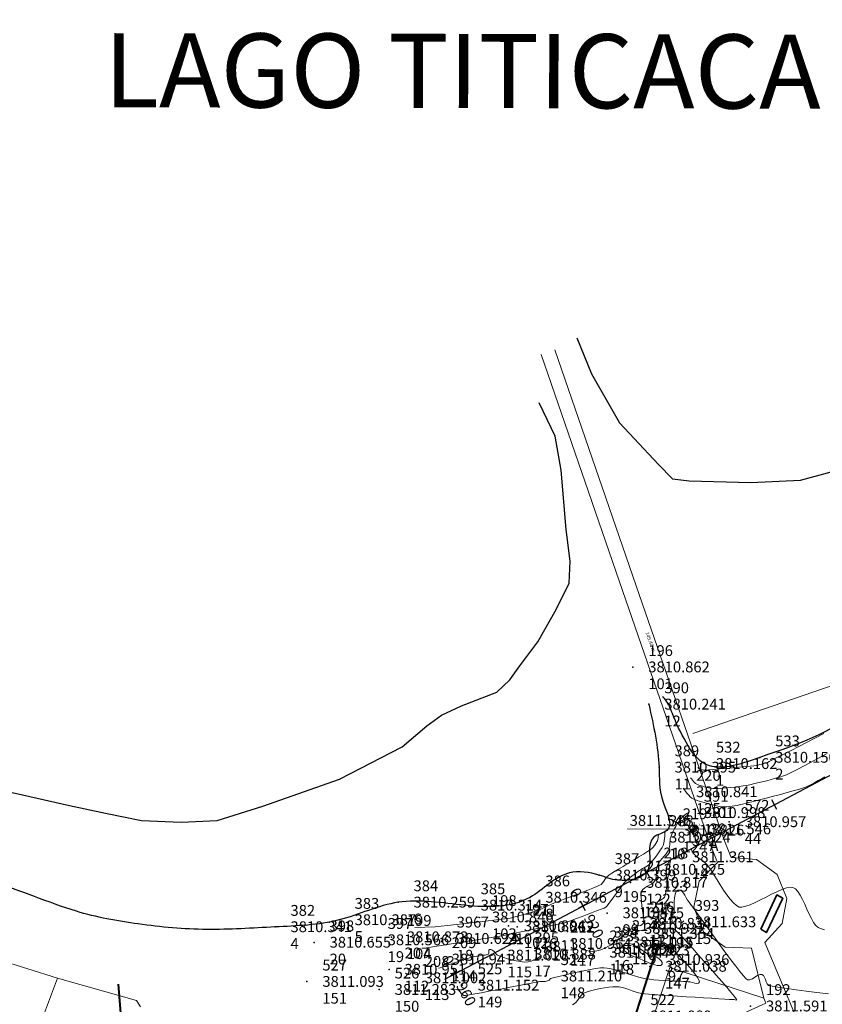
# Model space of a CAD drawing. Units: millimetres. Extents: x 447736 to 459695, y 8205210 to 8209239.
# Drawn here: x 450564 to 450787, y 8208526 to 8208799 of the extents above; entities that cross this region are included whole.
import ezdxf
from ezdxf.enums import TextEntityAlignment as Align

# ---------------------------------------------------------------- set-up
doc = ezdxf.new("R2010")
doc.units = ezdxf.units.MM
for name, color, linetype, lineweight in [('BORDE DE LAGO', 180, 'Continuous', 30), ('CASAS', 20, 'Continuous', 30), ('CERCO ALAMBRADO', 132, 'FENCELINE1', 30), ('CONT-MJR', 12, 'Continuous', 13), ('CONT-MNR', 20, 'Continuous', 0), ('NIVELES', 40, 'Continuous', 13), ('ORILLA LAGO', 150, 'Continuous', 30), ('POSTE', 140, 'Continuous', 35), ('TERRENOS', 221, 'Continuous', 9)]:
    doc.layers.add(name, color=color, linetype=linetype, lineweight=lineweight)
for name, color, linetype in [('DESC', 3, 'Continuous'), ('ELEV', 1, 'Continuous'), ('PNTS', 2, 'Continuous'), ('PROSAM', 7, 'Continuous'), ('RIO', 142, 'Continuous'), ('STALBL', 7, 'Continuous')]:
    doc.layers.add(name, color=color, linetype=linetype)
doc.styles.add('arial', font='arial.ttf')
doc.styles.add('ROMANT', font='romant', dxfattribs={"height": 3.5})
doc.styles.add('S6', font='SIMPLEX', dxfattribs={"height": 0.083333})
doc.linetypes.add('FENCELINE1', pattern='A,6.35,-2.54,[133,ltypeshp.shx,S=2.54,R=0,X=-2.54,Y=0],-2.54,25.4', length=36.83)

# ---------------------------------------------------------------- blocks, each defined once
blk = doc.blocks.new('STALBL')
for p, q in [((0.0424, 0), (-0.0424, 0)), ((0, 0.0424), (0, -0.0415))]:
    blk.add_line(p, q)
blk.add_attdef('STAMAN', text='', height=0.0833).set_placement((-0.08, 0), align=Align.MIDDLE_RIGHT)
blk.add_attdef('STAPRE', text='', height=0.0833).set_placement((0.08, 0), align=Align.MIDDLE_LEFT)
blk = doc.blocks.new('POINT')
blk.add_point((0, 0))
at = {"layer": 'DESC', "style": 'S6'}
blk.add_attdef('DESC', (0.1191, -0.1698), '', height=0.0833, dxfattribs=at)
at = {"layer": 'ELEV', "style": 'S6'}
blk.add_attdef('ELEV', (0.1191, -0.0403), '', height=0.0833, dxfattribs=at)
at = {"layer": 'PNTS', "style": 'S6'}
blk.add_attdef('POINT', (0.1191, 0.0855), '', height=0.0833, dxfattribs=at)
blk = doc.blocks.new('STA_TIC')
blk.add_line((0, -0.04165), (0, 0.04165))

msp = doc.modelspace()

# ---------------------------------------------------------------- hatches: boundary and pattern name
at = {"layer": 'NIVELES', "linetype": 'Continuous', "lineweight": 13}
h = msp.add_hatch(color=40, dxfattribs=at)
h.paths.add_polyline_path([(450751, 8208575), (450752.18775, 8208574.998, 0.407076785), (450751.01328, 8208576.17044)])
h.paths.add_polyline_path([(450750.9998, 8208574.98246), (450750.99645, 8208575.00001), (450749.81191, 8208575.002, 0.41570745), (450750.98632, 8208573.79448)])

# ---------------------------------------------------------------- linework, layer by layer
at = {"color": 7, "linetype": 'Continuous', "lineweight": 5}
for points in [[(450748.19359, 8208549.53984), (450747.26385, 8208548.78116)], [(450749.63821, 8208546.94746), (450749.37304, 8208546.64777)], [(450749.63821, 8208546.94746), (450749.37304, 8208546.64777)], [(450749.63821, 8208546.94746), (450749.37304, 8208546.64777)]]:
    msp.add_lwpolyline(points, dxfattribs=at)
at = {"color": 7, "linetype": 'Continuous', "lineweight": 20}
msp.add_lwpolyline([(450748.19359, 8208549.53984), (450747.26385, 8208548.78116)], dxfattribs=at)
msp.add_lwpolyline([(450748.19359, 8208549.53984), (450747.26385, 8208548.78116)], dxfattribs=at)
at = {"color": 3, "linetype": 'Continuous', "lineweight": 0}
for radius in [0.16676, 0.16676, 0.16676, 0.1, 0.1, 0.1]:
    msp.add_circle((450751, 8208575), radius, dxfattribs=at)
at = {"color": 4}
msp.add_open_spline([(450744.37991, 8208553.86217, -3808.8586), (450743.82778, 8208553.78489, -3809.02461), (450743.27902, 8208553.70814, -3809.17269), (450742.73367, 8208553.63192, -3809.30274)], degree=3, dxfattribs=at)
msp.add_point((450751.21582, 8208574.32026, 7.879))
msp.add_point((450751.21582, 8208574.32026, 7.879))
at = {"layer": 'BORDE DE LAGO', "color": 180, "linetype": 'Continuous', "lineweight": 30}
msp.add_open_spline([(451480.52138, 8209171.01971), (451476.43381, 8209169.39393), (451467.78231, 8209165.19891), (451469.20017, 8209145.76959), (451461.84875, 8209133.35548), (451458.34079, 8209121.24279), (451445.79188, 8209113.47098), (451430.3041, 8209106.08477), (451434.54257, 8209093.88446), (451431.68295, 8209085.87408), (451425.10311, 8209078.39894), (451416.9906, 8209069.15645), (451408.21702, 8209056.15381), (451397.61733, 8209044.42228), (451379.67531, 8209039.01427), (451373.317, 8209020.22952), (451383.1069, 8209002.04418), (451361.76679, 8208982.33499), (451334.80022, 8208981.32538), (451314.15841, 8208966.90443), (451296.84285, 8208952.64132), (451278.28951, 8208942.85322), (451254.71025, 8208932.09726), (451232.54219, 8208926.91775), (451201.93812, 8208914.11112), (451175.34685, 8208941.99944), (451147.91934, 8208930.95248), (451123.32512, 8208930.44886), (451125.20868, 8208902.81775), (451098.10454, 8208896.80117), (451102.73793, 8208875.11056), (451097.24649, 8208852.30726), (451068.92644, 8208840.75256), (451062.86939, 8208810.02229), (451048.13856, 8208788.35513), (451027.41708, 8208782.88368), (451022.5264, 8208765.97329), (451005.69638, 8208764.70511), (451000.58667, 8208746.02125), (450968.67749, 8208745.0503), (450959.77421, 8208703.7805), (450925.86495, 8208686.8407), (450902.62696, 8208661.0854), (450863.306, 8208665.93403), (450852.91529, 8208623.32802), (450814.51152, 8208632.63596), (450796.64114, 8208604.0564), (450775.08787, 8208597.0137), (450754.74656, 8208589.71902), (450748.26669, 8208599.57951), (450745.43643, 8208605.62798), (450743.77328, 8208610.29714), (450742.45125, 8208611.53411), (450742.27812, 8208611.68881)], degree=3, knots=[55.400570274, 55.400570274, 55.400570274, 55.400570274, 68.022560716, 85.443719696, 104.568523245, 112.546756196, 129.339336592, 143.702528605, 158.430290224, 168.069981224, 173.886770838, 188.757690017, 204.625138307, 221.289876449, 234.696849862, 258.869849433, 267.640314132, 293.229370555, 323.372403557, 350.819642625, 365.477167576, 391.012345711, 413.312208481, 442.833381355, 460.175425247, 508.052086968, 527.630507275, 548.220175995, 568.303997216, 590.887974842, 610.712750399, 624.039636752, 659.72107501, 687.895079609, 713.63595782, 734.666030506, 745.48584017, 760.656594735, 776.374462526, 794.038097527, 842.302737769, 876.713082578, 905.577319477, 942.186198062, 973.051871615, 1006.557847016, 1032.661371246, 1062.701121461, 1078.486032265, 1085.921800428, 1094.691736318, 1099.431994208, 1100.126451022, 1100.126451022, 1100.126451022, 1100.126451022], dxfattribs=at)
msp.add_spline([(450738.4816, 8208609.574), (450741.3034, 8208592.118), (450742.3515, 8208582.76068), (450743.577, 8208574.671), (450739.801, 8208572.713), (450738.2622, 8208563.7881), (450729.88071, 8208560.81481), (450724.7187, 8208562.223), (450716.46105, 8208562.84683), (450705.532, 8208556.051), (450687.6202, 8208553.874), (450669.0271, 8208554.708), (450652.7029, 8208549.828), (450634.9503, 8208547.888), (450616.0416, 8208547.187), (450597.0502, 8208548.709), (450579.9293, 8208552.221), (450556.6174, 8208560.217), (450536.7098, 8208564.452), (450519.9121, 8208571.259), (450505.07823, 8208576.93096), (450485.89302, 8208584.1177), (450472.80838, 8208589.71212), (450459.52428, 8208595.40179), (450453.6104, 8208597.873), (450434.17605, 8208607.05207), (450421.16305, 8208612.47081), (450407.53545, 8208618.89261), (450402.11336, 8208621.60198), (450384.89825, 8208630.67835), (450368.9031, 8208638.80646), (450356.50395, 8208646.45994), (450341.72878, 8208655.94272), (450330.74905, 8208661.6324), (450313.26284, 8208670.30237), (450301.46981, 8208678.56595), (450293.33667, 8208685.33936), (450288.59235, 8208688.04873), (450279.9767, 8208696.24432), (450275.6346, 8208701.653), (450267.37036, 8208708.57194), (450260.2863, 8208715.022), (450252.45964, 8208724.82815), (450246.0609, 8208730.154), (450238.58864, 8208737.37284), (450230.489, 8208742.999), (450200.57413, 8208759.55767), (450172.20688, 8208777.56358), (450154.9291, 8208790.3035), (450119.2425, 8208808.7414), (450080.72453, 8208822.95413), (450044.7118, 8208833.1048)], degree=3, dxfattribs=at)
at = {"layer": 'CASAS', "color": 20}
msp.add_lwpolyline([(450748.19359, 8208549.53984), (450747.26385, 8208548.78116)], dxfattribs=at)
msp.add_lwpolyline([(450748.19359, 8208549.53984), (450747.26385, 8208548.78116)], dxfattribs=at)
msp.add_lwpolyline([(450748.19359, 8208549.53984), (450747.26385, 8208548.78116)], dxfattribs=at)
for radius in [0.16676, 0.16676, 0.16676, 0.16676, 0.16676, 0.16676, 0.16676, 0.16676, 0.16676, 0.1, 0.1, 0.1, 0.1, 0.1, 0.1, 0.1, 0.1, 0.1]:
    msp.add_circle((450751, 8208575), radius, dxfattribs=at)
msp.add_point((450751.21582, 8208574.32026, 7.879), dxfattribs=at)
at = {"layer": 'CERCO ALAMBRADO', "color": 132, "linetype": 'FENCELINE1', "lineweight": 40, "ltscale": 0.11}
msp.add_line((450685.40872, 8208369.21145, 5.333), (450741.21994, 8208543.48448, 5.333), dxfattribs=at)
at = {"layer": 'CERCO ALAMBRADO', "color": 132, "linetype": 'FENCELINE1', "lineweight": 40, "ltscale": 0.11, "elevation": 7.879}
msp.add_lwpolyline([(450591.51416, 8208532.03863), (450603.62796, 8208382.27987), (450672.80096, 8208328.08645), (450680.5359, 8208353.4864)], dxfattribs=at)
at = {"layer": 'CONT-MJR', "color": 12, "elevation": 3811}
for points in [[(450749.16343, 8208579.36935), (450748.70684, 8208579.146), (450748.02452, 8208578.59841), (450747.395, 8208577.92039), (450746.82774, 8208577.17413), (450746.33223, 8208576.42182), (450745.91794, 8208575.72566), (450745.59433, 8208575.14782), (450745.37089, 8208574.75051), (450745.11935, 8208574.28092), (450744.90497, 8208573.79192), (450744.72119, 8208573.28882), (450744.56141, 8208572.77693), (450744.41905, 8208572.26156), (450744.33338, 8208571.80071), (450744.28539, 8208571.29054), (450744.24907, 8208570.75121), (450744.19838, 8208570.20292), (450744.10728, 8208569.66585), (450743.94974, 8208569.16018), (450743.68148, 8208568.69107), (450743.25748, 8208568.13055), (450742.73606, 8208567.5062), (450742.17554, 8208566.8456), (450741.63425, 8208566.17635), (450741.17049, 8208565.52602), (450740.8426, 8208564.9222), (450740.66518, 8208564.33064), (450740.58516, 8208563.70832), (450740.55931, 8208563.0697), (450740.5444, 8208562.42921), (450740.4972, 8208561.80132), (450740.3745, 8208561.20047), (450740.13305, 8208560.6411), (450739.73109, 8208560.16295), (450739.19344, 8208559.77032), (450738.5768, 8208559.42457), (450737.93789, 8208559.08706), (450737.3334, 8208558.71914), (450736.82004, 8208558.28215), (450736.45451, 8208557.73745), (450736.32078, 8208557.08283), (450736.31986, 8208556.13156), (450736.41585, 8208554.97589), (450736.57282, 8208553.70807), (450736.75487, 8208552.42033), (450736.92607, 8208551.20493), (450737.05053, 8208550.15411), (450737.09233, 8208549.3601), (450737.01554, 8208548.91516), (450736.64779, 8208548.55791), (450736.13867, 8208548.32152), (450735.57997, 8208548.16489), (450735.06348, 8208548.04691), (450734.681, 8208547.92645), (450734.32346, 8208547.75836), (450733.9675, 8208547.586), (450733.61981, 8208547.39944), (450733.28707, 8208547.18875), (450732.98457, 8208546.93699), (450732.4985, 8208546.49442), (450731.90725, 8208545.94258), (450731.28921, 8208545.363), (450730.72276, 8208544.83723), (450730.28628, 8208544.44679), (450730.05816, 8208544.27322), (450729.81256, 8208544.26142), (450729.5559, 8208544.3077), (450729.32378, 8208544.26889), (450729.17356, 8208544.04513), (450729.07007, 8208543.72455), (450728.91005, 8208543.44596), (450728.64777, 8208543.26392), (450728.10038, 8208542.93708), (450727.34076, 8208542.52263), (450726.44176, 8208542.07775), (450725.47625, 8208541.65964), (450724.51709, 8208541.32547), (450723.63713, 8208541.13244), (450722.88031, 8208541.10496), (450722.05521, 8208541.1834), (450721.18772, 8208541.33768), (450720.30371, 8208541.53771), (450720.10811, 8208541.58594)], [(450708.38445, 8208539.69547), (450707.62804, 8208539.22087), (450706.76681, 8208538.75933), (450705.89421, 8208538.40451), (450705.02006, 8208538.19762), (450704.05286, 8208538.16085), (450702.93831, 8208538.26597), (450701.74209, 8208538.47851), (450700.52987, 8208538.76403), (450699.36733, 8208539.08807), (450698.32014, 8208539.41617), (450697.45399, 8208539.71388), (450696.83454, 8208539.94675), (450696.52747, 8208540.08032), (450696.27038, 8208540.28507), (450696.05525, 8208540.54332), (450695.84558, 8208540.81007), (450695.60491, 8208541.04029), (450695.31934, 8208541.27295), (450695.00945, 8208541.51456), (450694.69049, 8208541.67145), (450694.3777, 8208541.64991), (450694.20305, 8208541.40885), (450694.19022, 8208541.04018), (450694.19209, 8208540.64971), (450694.06149, 8208540.3433), (450693.74283, 8208540.20981), (450693.17158, 8208540.10485), (450692.43306, 8208540.01341), (450691.61262, 8208539.92051), (450690.7956, 8208539.81114), (450690.06732, 8208539.67031), (450689.51571, 8208539.51752), (450688.76425, 8208539.28601), (450687.8571, 8208538.99295), (450686.83838, 8208538.65551), (450685.75225, 8208538.29084), (450684.64283, 8208537.91611), (450683.55428, 8208537.54849), (450682.53073, 8208537.20514), (450681.61632, 8208536.90322), (450680.63566, 8208536.58341), (450680.2172, 8208536.4469)]]:
    msp.add_lwpolyline(points, dxfattribs=at)
at = {"layer": 'CONT-MJR', "color": 2, "elevation": 3811}
msp.add_lwpolyline([(450738.99066, 8208537.62738), (450738.10815, 8208538.11812), (450737.00153, 8208538.60354), (450735.77113, 8208539.09421), (450734.51727, 8208539.60069), (450733.34028, 8208540.13355), (450732.34049, 8208540.70336), (450731.61823, 8208541.32069), (450731.27382, 8208541.9961), (450731.40759, 8208542.74016), (450731.96836, 8208543.26427), (450732.784, 8208543.34075), (450733.77338, 8208543.07156), (450734.85537, 8208542.55868), (450735.94885, 8208541.90408), (450736.97268, 8208541.20971), (450737.84575, 8208540.57755), (450738.48692, 8208540.10956), (450738.81507, 8208539.90771), (450739.15024, 8208539.87007), (450739.49441, 8208539.8737), (450739.83162, 8208539.8586), (450740.1459, 8208539.76475), (450740.45865, 8208539.59178), (450740.92609, 8208539.29814), (450741.43697, 8208538.91528), (450741.88004, 8208538.47468), (450742.14406, 8208538.00779), (450742.11777, 8208537.54609), (450741.81371, 8208537.23869), (450741.35332, 8208537.16237), (450740.78871, 8208537.24011), (450740.17199, 8208537.39488), (450739.55527, 8208537.54965), (450738.99066, 8208537.62738)], close=True, dxfattribs=at)
at = {"layer": 'CONT-MNR', "color": 2}
for points, elevation in [([(450786.94906, 8208601.49597), (450784.66606, 8208600.31692), (450782.33911, 8208599.11532), (450780.04531, 8208597.93179), (450777.86175, 8208596.80695), (450775.86554, 8208595.7814), (450774.13377, 8208594.89578), (450772.74354, 8208594.19069), (450771.77195, 8208593.70676), (450771.29611, 8208593.48459), (450770.78638, 8208593.30069), (450770.26944, 8208593.13661), (450769.7466, 8208592.99074), (450769.21914, 8208592.86146), (450768.68836, 8208592.74716), (450768.15554, 8208592.64623), (450767.58697, 8208592.57182), (450766.53683, 8208592.45859), (450765.11567, 8208592.31643), (450763.43402, 8208592.15524), (450761.60243, 8208591.9849), (450759.73143, 8208591.81532), (450757.93157, 8208591.65637), (450756.31337, 8208591.51795), (450754.98739, 8208591.40995), (450754.06416, 8208591.34227), (450753.65421, 8208591.32479), (450753.30262, 8208591.3829), (450752.93378, 8208591.47913), (450752.61585, 8208591.58645), (450752.417, 8208591.67782), (450752.28093, 8208591.7994), (450752.16809, 8208591.94785), (450752.05526, 8208592.09631)], 3810.25), ([(450787.8947, 8208595.9452), (450786.27024, 8208595.081), (450784.58675, 8208594.17832), (450782.90361, 8208593.27472), (450781.2802, 8208592.40772), (450779.77589, 8208591.61489), (450778.45007, 8208590.93376), (450777.36212, 8208590.40189), (450776.57141, 8208590.05681), (450775.72858, 8208589.7545), (450774.72045, 8208589.42802), (450773.58732, 8208589.08709), (450772.36949, 8208588.74143), (450771.10728, 8208588.40075), (450769.84097, 8208588.07477), (450768.61087, 8208587.77322), (450767.45729, 8208587.5058), (450766.42052, 8208587.28223), (450765.54086, 8208587.11224), (450764.58192, 8208586.955), (450763.4881, 8208586.79856), (450762.30836, 8208586.64926), (450761.09169, 8208586.51344), (450759.88705, 8208586.39742), (450758.74341, 8208586.30754), (450757.70975, 8208586.25015), (450756.83504, 8208586.23158), (450756.16825, 8208586.25816), (450755.42019, 8208586.36169), (450754.61387, 8208586.52753), (450753.79812, 8208586.73632), (450753.02179, 8208586.9687), (450752.33372, 8208587.20529), (450751.78275, 8208587.42674), (450751.41771, 8208587.61367), (450751.08852, 8208587.87561), (450750.80429, 8208588.18956), (450750.54576, 8208588.53322), (450750.29366, 8208588.88431), (450750.02871, 8208589.22054)], 3810.5), ([(450787.1943, 8208589.45959), (450786.28491, 8208588.94812), (450785.37216, 8208588.42448), (450784.46401, 8208587.9097), (450783.56841, 8208587.42484), (450782.69333, 8208586.99093), (450781.84672, 8208586.62903), (450781.06155, 8208586.35994), (450779.90253, 8208586.00599), (450778.44116, 8208585.5849), (450776.74892, 8208585.11439), (450774.89732, 8208584.61216), (450772.95784, 8208584.09593), (450771.00197, 8208583.58341), (450769.10121, 8208583.09232), (450767.32704, 8208582.64037), (450765.75097, 8208582.24528), (450764.44447, 8208581.92475), (450763.47905, 8208581.6965), (450762.92618, 8208581.57824), (450762.22442, 8208581.45409), (450761.51861, 8208581.33804), (450760.81013, 8208581.24193), (450760.10034, 8208581.17758), (450759.3906, 8208581.15684), (450758.68229, 8208581.19152), (450758.06059, 8208581.28552), (450757.18865, 8208581.46627), (450756.14196, 8208581.7146), (450754.99597, 8208582.01132), (450753.82618, 8208582.33726), (450752.70806, 8208582.67323), (450751.71707, 8208583.00005), (450750.9287, 8208583.29854), (450750.41842, 8208583.54953), (450749.93487, 8208583.92192), (450749.50952, 8208584.36162), (450749.12298, 8208584.84619), (450748.75584, 8208585.3532), (450748.3887, 8208585.86021), (450748.00216, 8208586.34478)], 3810.75), ([(450743.00507, 8208574.37444), (450742.92789, 8208573.71857), (450742.8761, 8208573.05566), (450742.82432, 8208572.39275), (450742.74713, 8208571.73689), (450742.61913, 8208571.09513), (450742.41492, 8208570.47454), (450742.13324, 8208569.92422), (450741.69629, 8208569.22358), (450741.15189, 8208568.43087), (450740.54789, 8208567.60434), (450739.93213, 8208566.80222), (450739.35245, 8208566.08275), (450738.85668, 8208565.50419), (450738.49266, 8208565.12477), (450738.09606, 8208564.80481), (450737.66709, 8208564.52805), (450737.21826, 8208564.27747), (450736.76209, 8208564.03604), (450736.31107, 8208563.78674), (450735.87772, 8208563.51255), (450735.46028, 8208563.22291), (450734.9487, 8208562.86426), (450734.37324, 8208562.45027), (450733.76412, 8208561.99462), (450733.15158, 8208561.51101), (450732.56585, 8208561.01311), (450732.03718, 8208560.51461), (450731.57306, 8208559.98494), (450730.97192, 8208559.21471), (450730.27707, 8208558.27885), (450729.53184, 8208557.25231), (450728.77956, 8208556.21004), (450728.06356, 8208555.22697), (450727.42715, 8208554.37804), (450726.91366, 8208553.7382), (450726.56642, 8208553.3824), (450726.09119, 8208553.08761), (450725.57533, 8208552.86423), (450725.03529, 8208552.68415), (450724.48753, 8208552.51925), (450723.94854, 8208552.34143), (450723.4817, 8208552.16156), (450722.61543, 8208551.8225), (450721.42956, 8208551.36103), (450720.00391, 8208550.81391), (450718.41832, 8208550.21792), (450716.75262, 8208549.60983), (450715.08663, 8208549.0264), (450706.70125, 8208547.26086), (450697.79857, 8208545.40175), (450676.88988, 8208542.0862), (450676.88988, 8208542.0862)], 3810.75), ([(450741.12374, 8208573.39889), (450741.08053, 8208572.99148), (450741.04912, 8208572.58079), (450740.99411, 8208572.17665), (450740.88011, 8208571.78889), (450740.69659, 8208571.42597), (450740.41388, 8208570.97304), (450740.06101, 8208570.48071), (450739.66699, 8208569.9996), (450739.26088, 8208569.58034), (450738.85441, 8208569.2841), (450738.0595, 8208568.76706), (450736.96406, 8208568.08023), (450735.65598, 8208567.27462), (450734.22318, 8208566.40124), (450732.75354, 8208565.51109), (450731.33497, 8208564.65517), (450730.05538, 8208563.88451), (450729.00266, 8208563.25009), (450728.26472, 8208562.80293), (450727.92945, 8208562.59404), (450727.64121, 8208562.39337), (450727.35646, 8208562.18713), (450727.08194, 8208561.9687), (450726.82442, 8208561.73145), (450726.60039, 8208561.44053), (450726.32625, 8208561.01552), (450726.00671, 8208560.53075), (450725.64651, 8208560.06057), (450725.25034, 8208559.67932), (450724.83945, 8208559.45911), (450724.03608, 8208559.10194), (450722.92155, 8208558.63758), (450721.57721, 8208558.09578), (450720.08437, 8208557.50631), (450718.52438, 8208556.89891), (450716.97856, 8208556.30335), (450715.52825, 8208555.74938), (450714.25478, 8208555.26677), (450713.23949, 8208554.88527), (450712.56369, 8208554.63464), (450707.49851, 8208552.30702), (450700.05746, 8208550.31511), (450689.42741, 8208548.98718), (450679.32886, 8208547.92483), (450673.67358, 8208547.76101)], 3810.5), ([(450787.12122, 8208547.10974), (450785.99319, 8208547.41174), (450785.3211, 8208547.69203), (450784.7079, 8208548.25337), (450784.09646, 8208549.11366), (450783.4849, 8208550.20339), (450782.87135, 8208551.45306), (450782.25396, 8208552.79314), (450781.63086, 8208554.15413), (450781.00018, 8208555.46652), (450780.36006, 8208556.6608), (450779.70863, 8208557.66746), (450779.04402, 8208558.41698), (450778.36438, 8208558.83987), (450777.59052, 8208558.90034), (450776.56351, 8208558.68486), (450775.33385, 8208558.24815), (450773.952, 8208557.64494), (450772.46845, 8208556.92995), (450770.93367, 8208556.15791), (450769.39815, 8208555.38353), (450767.91237, 8208554.66155), (450766.5268, 8208554.04669), (450765.29193, 8208553.59368), (450764.25823, 8208553.35723), (450763.47618, 8208553.39208), (450762.72894, 8208553.79292), (450761.89865, 8208554.53646), (450761.00991, 8208555.55191), (450760.08734, 8208556.76848), (450759.15554, 8208558.11537), (450758.23912, 8208559.52179), (450757.36268, 8208560.91697), (450756.55083, 8208562.23009), (450755.82818, 8208563.39039), (450755.21933, 8208564.32705), (450754.74888, 8208564.9693), (450754.13806, 8208565.58677), (450753.42446, 8208566.15833), (450752.66509, 8208566.70744), (450751.91694, 8208567.25756), (450751.23702, 8208567.83214), (450750.68233, 8208568.45464), (450750.30986, 8208569.14852), (450750.23357, 8208569.60016)], 3811.25), ([(450744.5614, 8208566.59717), (450744.52888, 8208566.54234), (450744.44281, 8208566.15254), (450744.31553, 8208565.34849), (450744.1553, 8208564.2314), (450743.9704, 8208562.90243), (450743.76908, 8208561.46278), (450743.55962, 8208560.01361), (450743.35029, 8208558.6561), (450743.14934, 8208557.49144), (450742.96506, 8208556.62082), (450742.8057, 8208556.14539), (450742.42674, 8208555.73314), (450741.92576, 8208555.4242), (450741.39175, 8208555.14574), (450740.91371, 8208554.82496), (450740.58062, 8208554.38903), (450740.52738, 8208553.90129), (450740.64343, 8208553.21895), (450740.84754, 8208552.40387), (450741.05847, 8208551.51786), (450741.19501, 8208550.62275), (450741.17592, 8208549.78039), (450740.91998, 8208549.0526), (450740.40538, 8208548.51347), (450739.63029, 8208548.03503), (450738.69401, 8208547.61971), (450737.69581, 8208547.26993), (450736.73498, 8208546.98813), (450735.91081, 8208546.77673), (450735.32257, 8208546.63816), (450735.06956, 8208546.57486), (450734.92951, 8208546.50888), (450734.79145, 8208546.43895), (450734.66004, 8208546.35814), (450734.40843, 8208546.22747), (450733.98554, 8208545.98724), (450733.60464, 8208545.66584), (450733.47897, 8208545.29169), (450733.65297, 8208545.04745), (450734.03321, 8208544.8339), (450734.55306, 8208544.64766), (450735.1459, 8208544.48537), (450735.74512, 8208544.34363), (450736.28409, 8208544.21907), (450736.76427, 8208544.16281), (450737.44125, 8208544.15164), (450738.26463, 8208544.15852), (450739.184, 8208544.15643), (450740.14897, 8208544.11834), (450741.10914, 8208544.0172), (450742.01411, 8208543.826), (450742.81347, 8208543.5177), (450743.48718, 8208543.05925), (450744.40233, 8208542.27862), (450745.49216, 8208541.24778), (450746.68991, 8208540.03873), (450747.92881, 8208538.72346), (450749.14212, 8208537.37395), (450750.26306, 8208536.06219), (450751.22487, 8208534.86016), (450751.9608, 8208533.83986), (450752.40408, 8208533.07328), (450752.48796, 8208532.63239), (450752.18069, 8208532.31157), (450751.72489, 8208532.22854), (450751.17011, 8208532.30521), (450750.56591, 8208532.46348), (450749.96183, 8208532.62527), (450749.40743, 8208532.71247), (450748.90108, 8208532.73449), (450748.04749, 8208532.77133), (450746.92145, 8208532.82216), (450745.59771, 8208532.88614), (450744.15103, 8208532.96243), (450742.65619, 8208533.0502), (450741.18794, 8208533.14861), (450739.82105, 8208533.25682), (450738.63028, 8208533.374), (450737.6904, 8208533.49931), (450736.79626, 8208533.68766), (450735.72261, 8208533.9761), (450734.51407, 8208534.33694), (450733.21527, 8208534.74252), (450731.87084, 8208535.16518), (450730.52539, 8208535.57725), (450729.22354, 8208535.95105), (450728.00993, 8208536.25893), (450726.92918, 8208536.47321), (450726.0259, 8208536.56623), (450725.08433, 8208536.51618), (450723.77696, 8208536.34172), (450722.19889, 8208536.06957), (450720.44525, 8208535.72646), (450718.61114, 8208535.3391), (450716.79166, 8208534.93421), (450715.08193, 8208534.53852), (450713.57706, 8208534.17874), (450712.37216, 8208533.88159), (450711.56234, 8208533.67379), (450711.24271, 8208533.58206), (450711.11311, 8208533.45829), (450711.00837, 8208533.30423), (450710.88335, 8208533.17316), (450710.70342, 8208533.08027), (450710.42576, 8208532.96965), (450710.10561, 8208532.86433), (450709.79823, 8208532.78734), (450709.51221, 8208532.75724), (450709.1331, 8208532.74654), (450708.70118, 8208532.7423), (450708.25669, 8208532.73153), (450707.83988, 8208532.70129), (450707.378, 8208532.61925), (450706.35925, 8208532.42183), (450704.88453, 8208532.13094), (450703.05472, 8208531.76847), (450700.97072, 8208531.35634), (450698.73342, 8208530.91645), (450696.44369, 8208530.47071), (450694.20245, 8208530.04104), (450692.11056, 8208529.64932), (450690.26894, 8208529.31748), (450688.77845, 8208529.06742), (450687.74, 8208528.92105), (450687.25448, 8208528.90027), (450686.84973, 8208529.11931), (450686.51703, 8208529.46675), (450686.21028, 8208529.86278), (450685.88338, 8208530.2276), (450685.49025, 8208530.4814), (450685.07511, 8208530.54792), (450684.28076, 8208530.59365), (450683.59225, 8208530.61137)], 3811.25), ([(450788.23256, 8208529.30404), (450785.03354, 8208529.7137), (450782.01855, 8208530.11144), (450779.25594, 8208530.48816), (450776.81404, 8208530.83474), (450774.76117, 8208531.14207), (450773.16566, 8208531.40105), (450772.09585, 8208531.60258), (450771.62007, 8208531.73754), (450771.21628, 8208532.14843), (450770.94532, 8208532.70204), (450770.73588, 8208533.3168), (450770.51665, 8208533.91116), (450770.21633, 8208534.40357), (450769.76359, 8208534.71247), (450769.17939, 8208534.70898), (450768.54279, 8208534.4157), (450767.86971, 8208533.97832), (450767.17604, 8208533.54256), (450766.47766, 8208533.25411), (450765.79049, 8208533.25866), (450765.3609, 8208533.58703), (450764.64323, 8208534.36715), (450763.68258, 8208535.53109), (450762.52404, 8208537.01093), (450761.21274, 8208538.73872), (450759.79376, 8208540.64653), (450758.31222, 8208542.66645), (450756.81322, 8208544.73054), (450755.34186, 8208546.77086), (450753.94324, 8208548.71949), (450752.66248, 8208550.50849), (450751.54467, 8208552.06994), (450750.63492, 8208553.3359), (450749.97833, 8208554.23845), (450749.62001, 8208554.70965), (450749.21998, 8208555.28439), (450748.83902, 8208555.95809), (450748.45769, 8208556.65202), (450748.05657, 8208557.2875), (450747.61623, 8208557.7858), (450747.11722, 8208558.06822), (450746.54013, 8208558.05606), (450746.08424, 8208557.66795), (450745.78478, 8208556.91195), (450745.60969, 8208555.91303), (450745.52694, 8208554.7962), (450745.50447, 8208553.68645), (450745.51025, 8208552.70878), (450745.51222, 8208551.98819), (450745.47835, 8208551.64968), (450745.23391, 8208551.43287), (450744.92908, 8208551.26882), (450744.70673, 8208551.04061), (450744.6989, 8208550.78372), (450744.78405, 8208550.41138), (450744.88488, 8208549.98243), (450744.9241, 8208549.5557), (450744.82441, 8208549.19004), (450744.44087, 8208548.9848), (450743.73625, 8208548.85108), (450742.89231, 8208548.72307), (450742.0908, 8208548.53496), (450741.51349, 8208548.22095), (450741.34212, 8208547.71523), (450741.62707, 8208547.29343), (450742.223, 8208547.18693), (450743.01814, 8208547.26356), (450743.90071, 8208547.39117), (450744.75894, 8208547.43758), (450745.48104, 8208547.27064), (450745.91879, 8208546.91393), (450746.7014, 8208546.14116), (450747.77304, 8208545.01712), (450749.0779, 8208543.60663), (450750.56015, 8208541.97447), (450752.16396, 8208540.18547), (450753.83352, 8208538.30442), (450755.51301, 8208536.39612), (450757.14659, 8208534.52538), (450758.67845, 8208532.757), (450760.05277, 8208531.15579), (450761.21372, 8208529.78655), (450762.10548, 8208528.71408), (450762.67223, 8208528.00319), (450762.85815, 8208527.71869), (450762.65452, 8208527.61092), (450762.34523, 8208527.67361), (450762.03607, 8208527.74006), (450761.69293, 8208527.75922), (450760.82402, 8208527.809), (450759.50584, 8208527.88546), (450757.81488, 8208527.98469), (450755.82765, 8208528.10275), (450753.62062, 8208528.23572), (450751.2703, 8208528.37967), (450748.85317, 8208528.53068), (450746.44575, 8208528.68483), (450744.12451, 8208528.83818), (450741.96595, 8208528.98682), (450740.04657, 8208529.12681), (450738.44285, 8208529.25423), (450737.23131, 8208529.36516), (450736.48842, 8208529.45566), (450735.59018, 8208529.64637), (450734.70397, 8208529.90403), (450733.82529, 8208530.20127), (450732.94965, 8208530.51069), (450732.07255, 8208530.80493), (450731.18951, 8208531.05659), (450730.29602, 8208531.23829), (450729.3876, 8208531.32267), (450728.47202, 8208531.30064), (450727.39601, 8208531.19762), (450726.21929, 8208531.02905), (450725.00158, 8208530.81038), (450723.80259, 8208530.55704), (450722.68204, 8208530.2845), (450721.69966, 8208530.00819), (450720.91516, 8208529.74355), (450720.38826, 8208529.50604), (450719.87738, 8208529.11041), (450719.45212, 8208528.61197), (450719.07174, 8208528.05884), (450718.69549, 8208527.49912), (450718.28263, 8208526.98091), (450717.7924, 8208526.55233), (450717.32401, 8208526.27987)], 3811.5)]:
    msp.add_lwpolyline(points, dxfattribs=dict(at, elevation=elevation))
at = {"layer": 'NIVELES', "color": 40, "linetype": 'Continuous', "lineweight": 13}
for points in [[(450753.41964, 8208574.99593), (450732.58099, 8208575.03096)], [(450751.02214, 8208576.95165), (450750.97491, 8208572.78862)]]:
    msp.add_lwpolyline(points, dxfattribs=at)
msp.add_circle((450750.9998, 8208574.98246), 1.18805, dxfattribs=at)
at = {"layer": 'ORILLA LAGO', "color": 150, "linetype": 'Continuous', "lineweight": 30}
for radius in [0.16676, 0.16676, 0.16676, 0.16676, 0.16676, 0.16676, 0.16676, 0.16676, 0.16676, 0.16676, 0.16676, 0.16676, 0.1, 0.1, 0.1, 0.1, 0.1, 0.1, 0.1, 0.1, 0.1, 0.1, 0.1, 0.1]:
    msp.add_circle((450751, 8208575), radius, dxfattribs=at)
at = {"layer": 'POSTE', "color": 230}
msp.add_lwpolyline([(450769.45608, 8208547.27235), (450771.05196, 8208546.33658), (450775.54451, 8208555.82694), (450773.94534, 8208556.75708), (450769.45608, 8208547.27235)], dxfattribs=at)
msp.add_lwpolyline([(450769.45608, 8208547.27235), (450771.05196, 8208546.33658), (450775.54451, 8208555.82694), (450773.94534, 8208556.75708), (450769.45608, 8208547.27235)], dxfattribs=at)
at = {"layer": 'PROSAM', "color": 40}
msp.add_line((450681.95076, 8208533.44953), (451533.31241, 8208984.18167), dxfattribs=at)
at = {"layer": 'RIO', "linetype": 'Continuous'}
for p, q in [((450718.56965, 8208711.16025), (450722.56852, 8208701.18771)), ((450722.56852, 8208701.18771), (450730.3161, 8208687.59345)), ((450712.56448, 8208683.89887), (450708.14317, 8208693.09272)), ((450730.3161, 8208687.59345), (450741.14014, 8208676.05959)), ((450714.20502, 8208674.4637), (450712.56448, 8208683.89887)), ((450741.14014, 8208676.05959), (450745.01759, 8208672.03746)), ((450715.61374, 8208658.03922), (450714.20502, 8208674.4637)), ((450780.43664, 8208671.67685), (450788.92385, 8208673.97035)), ((450745.01759, 8208672.03746), (450749.60595, 8208671.50313)), ((450749.60595, 8208671.50313), (450766.72468, 8208671.06967)), ((450766.72468, 8208671.06967), (450780.43664, 8208671.67685)), ((450716.69628, 8208649.2458), (450715.61374, 8208658.03922)), ((450716.40732, 8208643.17667), (450716.69628, 8208649.2458)), ((450712.76433, 8208635.81801), (450716.40732, 8208643.17667)), ((450707.72649, 8208626.9137), (450712.76433, 8208635.81801)), ((450702.76553, 8208620.20916), (450707.72649, 8208626.9137)), ((450699.97343, 8208616.33786), (450702.76553, 8208620.20916)), ((450696.34295, 8208612.98918), (450699.97343, 8208616.33786)), ((450686.59088, 8208609.13962), (450696.34295, 8208612.98918)), ((450681.02285, 8208606.577), (450686.59088, 8208609.13962)), ((450676.97357, 8208603.60963), (450681.02285, 8208606.577)), ((450670.13545, 8208597.82095), (450676.97357, 8208603.60963)), ((450652.78728, 8208588.82509), (450670.13545, 8208597.82095)), ((450631.61396, 8208581.39118), (450652.78728, 8208588.82509)), ((450552.95167, 8208587.18686), (450577.98419, 8208581.54866)), ((450577.98419, 8208581.54866), (450587.9877, 8208579.45741)), ((450618.9415, 8208577.42073), (450631.61396, 8208581.39118)), ((450587.9877, 8208579.45741), (450597.93119, 8208577.35635)), ((450597.93119, 8208577.35635), (450608.91992, 8208576.93203)), ((450608.91992, 8208576.93203), (450618.9415, 8208577.42073))]:
    msp.add_line(p, q, dxfattribs=at)
at = {"layer": 'TERRENOS', "linetype": 'Continuous'}
for p, q in [((450731.22104, 8208641.1404), (450708.64502, 8208706.49122)), ((450735.00514, 8208642.44859), (450712.42912, 8208707.79941)), ((450755.49162, 8208570.84426), (450731.22104, 8208641.1404)), ((450759.23598, 8208572.23257), (450735.00514, 8208642.44859)), ((450789.82965, 8208614.98724), (450750.66737, 8208601.50947)), ((450761.24016, 8208567.16629), (450759.23598, 8208572.23257)), ((450757.49581, 8208565.77797), (450755.49162, 8208570.84426)), ((450768.32848, 8208566.61415), (450761.24016, 8208567.16629)), ((450774.0453, 8208562.38627), (450768.32848, 8208566.61415)), ((450757.49581, 8208565.77797), (450752.38944, 8208560.5439)), ((450776.65471, 8208555.78809), (450774.0453, 8208562.38627)), ((450752.38944, 8208560.5439), (450750.95706, 8208553.37833)), ((450775.38288, 8208548.80203), (450776.65471, 8208555.78809)), ((450750.95706, 8208553.37833), (450753.64581, 8208546.5699)), ((450770.59645, 8208543.54695), (450775.38288, 8208548.80203)), ((450753.64581, 8208546.5699), (450759.60257, 8208542.32128)), ((450759.60257, 8208542.32128), (450766.90159, 8208541.99848)), ((450770.33845, 8208528.17768), (450766.90159, 8208541.99848)), ((450770.59645, 8208543.54695), (450795.40204, 8208484.4592)), ((450574.70474, 8208533.69867), (450551.59718, 8208540.92087)), ((450744.32462, 8208536.59897), (450735.29944, 8208509.33702)), ((450770.33845, 8208528.17768), (450744.32462, 8208536.59897)), ((450569.12839, 8208518.86601), (450574.70474, 8208533.69867)), ((450574.70474, 8208533.69867), (450569.12839, 8208518.86601)), ((450596.57546, 8208527.49034), (450574.70474, 8208533.69867)), ((450770.91411, 8208526.78588), (450770.33845, 8208528.17768)), ((450597.65011, 8208525.77697), (450596.57546, 8208527.49034)), ((450750.70553, 8208517.66895), (450770.91411, 8208526.78588))]:
    msp.add_line(p, q, dxfattribs=at)

# ---------------------------------------------------------------- block references
at = {"xscale": 36, "yscale": 36, "zscale": 36}
for p, values in [((450734.0333, 8208619.8909), {'ELEV': '3810.862', 'POINT': '196', 'DESC': '101'}), ((450738.4816, 8208609.574), {'ELEV': '3810.241', 'POINT': '390', 'DESC': '12'}), ((450752.7689, 8208593.109), {'ELEV': '3810.162', 'POINT': '532', 'DESC': '1'}), ((450769.1963, 8208594.849), {'ELEV': '3810.150', 'POINT': '533', 'DESC': '2'}), ((450741.3034, 8208592.118), {'ELEV': '3810.395', 'POINT': '389', 'DESC': '11'}), ((450747.2645, 8208585.298), {'ELEV': '3810.841', 'POINT': '220', 'DESC': '125'}), ((450749.4269, 8208579.517), {'ELEV': '3810.998', 'POINT': '391', 'DESC': '13'}), ((450760.7626, 8208576.999), {'ELEV': '3810.957', 'POINT': '572', 'DESC': '44'}), ((450743.577, 8208574.671), {'ELEV': '3810.826', 'POINT': '219', 'DESC': '124'}), ((450739.801, 8208572.713), {'ELEV': '3810.324', 'POINT': '388', 'DESC': '10'}), ((450746.1663, 8208567.262), {'ELEV': '3811.361', 'POINT': '392', 'DESC': '14'}), ((450738.2622, 8208563.7881), {'ELEV': '3810.825', 'POINT': '218', 'DESC': '123'}), ((450724.7187, 8208562.223), {'ELEV': '3810.399', 'POINT': '387', 'DESC': '9'}), ((450733.4342, 8208560.1885), {'ELEV': '3810.817', 'POINT': '217', 'DESC': '122'}), ((450669.0271, 8208554.708), {'ELEV': '3810.259', 'POINT': '384', 'DESC': '6'}), ((450705.532, 8208556.051), {'ELEV': '3810.346', 'POINT': '386', 'DESC': '8'}), ((450687.6202, 8208553.874), {'ELEV': '3810.314', 'POINT': '385', 'DESC': '7'}), ((450652.7029, 8208549.828), {'ELEV': '3810.387', 'POINT': '383', 'DESC': '5'}), ((450690.7631, 8208550.5963), {'ELEV': '3810.846', 'POINT': '198', 'DESC': '103'}), ((450726.9086, 8208551.7452), {'ELEV': '3810.815', 'POINT': '195', 'DESC': '99'}), ((450746.8972, 8208549.263), {'ELEV': '3811.633', 'POINT': '393', 'DESC': '15'}), ((450634.9503, 8208547.888), {'ELEV': '3810.341', 'POINT': '382', 'DESC': '4'}), ((450699.595, 8208548.1592), {'ELEV': '3810.804', 'POINT': '197', 'DESC': '102'}), ((450702.007, 8208547.8938), {'ELEV': '3810.862', 'POINT': '211', 'DESC': '116'}), ((450732.8587, 8208547.4479), {'ELEV': '3810.922', 'POINT': '194', 'DESC': '98'}), ((450734.423, 8208548.8239), {'ELEV': '3810.834', 'POINT': '216', 'DESC': '121'}), ((450661.8574, 8208544.27), {'ELEV': '3810.566', 'POINT': '397', 'DESC': '19'}), ((450667.1813, 8208545.0914), {'ELEV': '3810.873', 'POINT': '199', 'DESC': '104'}), ((450680.979, 8208544.644), {'ELEV': '3810.624', 'POINT': '396', 'DESC': '18'}), ((450735.2312, 8208546.0126), {'ELEV': '3811.354', 'POINT': '215', 'DESC': '120'}), ((450645.7724, 8208543.596), {'ELEV': '3810.655', 'POINT': '398', 'DESC': '20'}), ((450712.3894, 8208543.2424), {'ELEV': '3810.964', 'POINT': '212', 'DESC': '117'}), ((450679.5999, 8208538.9265), {'ELEV': '3810.941', 'POINT': '209', 'DESC': '114'}), ((450695.0349, 8208540.0233), {'ELEV': '3811.028', 'POINT': '210', 'DESC': '115'}), ((450702.4874, 8208540.308), {'ELEV': '3810.888', 'POINT': '395', 'DESC': '17'}), ((450723.2962, 8208540.824), {'ELEV': '3811.047', 'POINT': '213', 'DESC': '118'}), ((450739.463, 8208538.804), {'ELEV': '3810.936', 'POINT': '193', 'DESC': '97'}), ((450666.5378, 8208536.0844), {'ELEV': '3810.951', 'POINT': '207', 'DESC': '112'}), ((450738.7087, 8208536.925), {'ELEV': '3811.038', 'POINT': '523', 'DESC': '147'}), ((450643.7751, 8208532.732), {'ELEV': '3811.093', 'POINT': '527', 'DESC': '151'}), ((450672.1459, 8208533.7393), {'ELEV': '3811.002', 'POINT': '208', 'DESC': '113'}), ((450709.7732, 8208534.237), {'ELEV': '3811.210', 'POINT': '524', 'DESC': '148'}), ((450663.7989, 8208530.514), {'ELEV': '3811.283', 'POINT': '526', 'DESC': '150'}), ((450686.8009, 8208531.701), {'ELEV': '3811.152', 'POINT': '525', 'DESC': '149'}), ((450766.6329, 8208525.9301), {'ELEV': '3811.591', 'POINT': '192', 'DESC': '96'}), ((450734.6182, 8208523.164), {'ELEV': '3811.889', 'POINT': '522', 'DESC': '146'})]:
    msp.add_blockref('POINT', p, dxfattribs=at).add_auto_attribs(values)
at = {"color": 1, "xscale": 36, "yscale": 36, "zscale": 36}
msp.add_blockref('POINT', (450751, 8208575), dxfattribs=at).add_auto_attribs({'ELEV': '3811.546', 'POINT': '101', 'DESC': 'A'})
at = {"layer": 'CONT-MJR', "color": 12, "xscale": 36, "yscale": 36, "zscale": 36}
for p, values in [((450729.5196, 8208543.6627), {'ELEV': '3811.015', 'POINT': '214', 'DESC': '119'}), ((450724.4358, 8208541.855), {'ELEV': '3810.890', 'POINT': '394', 'DESC': '16'})]:
    msp.add_blockref('POINT', p, dxfattribs=at).add_auto_attribs(values)
at = {"layer": 'STALBL', "color": 40, "xscale": 36.01440576211501, "yscale": 36.01440576184541, "zscale": 36.01440576230492, "rotation": 27.89786339126521}
for p in [(450773.25896, 8208581.79038), (450737.90763, 8208563.0745), (450702.55631, 8208544.35863)]:
    msp.add_blockref('STA_TIC', p, dxfattribs=at)
at = {"layer": 'STALBL', "color": 40}
ref = msp.add_blockref('STALBL', (450720.23197, 8208553.71656), dxfattribs=dict(at, xscale=36.01440576261431, yscale=36.01440576184541, zscale=36.01440576230492, rotation=297.8978633915781))
ref.add_attrib('STAMAN', '0', dxfattribs={"color": 40, "height": 3, "rotation": 297.8978634}).set_placement((450717.49007, 8208555.68975), align=Align.RIGHT)
ref.add_attrib('STAPRE', '920', (450720.32253, 8208550.33969), dxfattribs={"color": 40, "height": 3, "rotation": 297.8978634})
ref = msp.add_blockref('STALBL', (450684.88065, 8208535.00069), dxfattribs=dict(at, xscale=36.01440576261431, yscale=36.01440576184541, zscale=36.01440576230492, rotation=297.8978633915781))
ref.add_attrib('STAMAN', '0', dxfattribs={"color": 40, "height": 3, "rotation": 297.8978634}).set_placement((450682.13875, 8208536.97388), align=Align.RIGHT)
ref.add_attrib('STAPRE', '960', (450684.9712, 8208531.62382), dxfattribs={"color": 40, "height": 3, "rotation": 297.8978634})

# ---------------------------------------------------------------- texts
at = {"color": 4, "style": 'ROMANT'}
msp.add_text('LAGO TITICACA', height=20.5429428, rotation=359.8837444, dxfattribs=at).set_placement((450587.59047, 8208775.04002))
at = {"color": 7, "linetype": 'Continuous', "lineweight": 9}
msp.add_text('149.40 m.', height=1, rotation=288.9224003, dxfattribs=at).set_placement((450737.53522, 8208629.42846))
msp.add_text('149.40 m.', height=1, rotation=288.9224003, dxfattribs=at).set_placement((450737.53522, 8208629.42846))
msp.add_text('149.40 m.', height=1, rotation=288.9224003, dxfattribs=at).set_placement((450737.53522, 8208629.42846))
at = {"color": 1, "linetype": 'Continuous', "lineweight": 0}
msp.add_text('A', height=0.625, rotation=1.398406, dxfattribs=at).set_placement((450752.26935, 8208575.85539))
at = {"insert": (448041.36988, 8208903.74989), "char_height": 60, "width": 1462.7871119, "attachment_point": 1, "rotation": 0.0000001, "style": 'arial'}
msp.add_mtext('\\pi187.49,t787.49;{\\f@Arial Unicode MS|b1|i0|c0|p34;\\L\\C0;VIVIENDAS ENCUESTADAS \\P\\pi81.732,t681.73;PARA RECOLECCION DE DATOS}', dxfattribs=at)
at = {"layer": 'CONT-MJR', "color": 1, "insert": (450714.12052, 8208542.24697, 3811), "char_height": 3, "attachment_point": 5, "rotation": 4.5076739}
msp.add_mtext('{3811}', dxfattribs=at)
at = {"layer": 'NIVELES', "color": 40, "linetype": 'Continuous', "lineweight": 13}
msp.add_text('3811.546', height=3, dxfattribs=at).set_placement((450733.16417, 8208575.88135))

doc.saveas('drawing.dxf')
